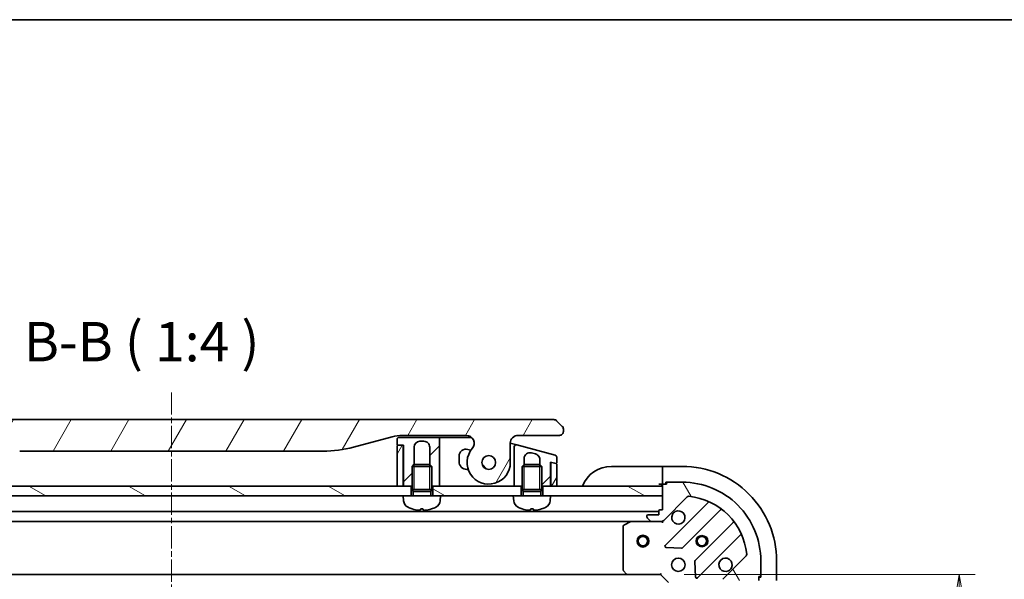
# Model space of a CAD drawing. Units: millimetres. Extents: x 0 to 5599, y 0 to 1124.
# Drawn here: x 1188 to 1438, y 982 to 1124 of the extents above; entities that cross this region are included whole.
import ezdxf

# ---------------------------------------------------------------- set-up
doc = ezdxf.new("R2010")
doc.units = ezdxf.units.MM
doc.linetypes.add('CHAIN', pattern=[0.35429999999999995, 0.2362, -0.0295, 0.0591, -0.0295])
for name, color, linetype, lineweight in [('Border (ISO)', 7, 'Continuous', 35), ('Centerline (ISO)', 131, 'Continuous', 18), ('Dimension (ISO)', 7, 'Continuous', 18), ('Dimension (ISO) @ 1', 7, 'Continuous', 18), ('Hatch (ISO)', 1, 'Continuous', 18), ('Symbol (ISO)', 7, 'Continuous', 18), ('Visible (ISO)', 7, 'Continuous', 35), ('Visible Narrow (ISO)', 7, 'Continuous', 25)]:
    doc.layers.add(name, color=color, linetype=linetype, lineweight=lineweight)
doc.styles.add('Note Text (TK)', font='MS PGothic.ttf')
doc.dimstyles.new('Default - Method 1b (TK)', dxfattribs={"dimscale": 2.5, "dimtxt": 2.5, "dimasz": 2.5, "dimexe": 1, "dimexo": 1.499999999999999, "dimgap": 1, "dimtad": 1, "dimtoh": 1, "dimrnd": 1e-08, "dimdsep": 46, "dimtxsty": 'Note Text (TK)', "dimblk": 'OPEN', "dimcen": 0.09, "dimdle": 5, "dimclrd": 100, "dimclre": 100, "dimclrt": 7, "dimadec": 1, "dimazin": 1, "dimtfac": 1, "dimtmove": 0, "dimatfit": 3, "dimldrblk": 'OPEN', "dimfxl": 1, "dimtolj": 1, "dimlwd": -1, "dimlwe": -1, "dimarcsym": 0})
pattern_1 = [(150.00024553567, (929.4999999999998, -32.00000000000003), (-6.349952866808234, -10.99854984028867), [])]
pattern_2 = [(59.999977780745, (929.4999999999998, -32.00000000000003), (-10.99852016553689, 6.350004265217327), [])]
pattern_3 = [(45, (929.4999999999998, -32.00000000000003), (-8.980256121069154, 8.980256121069154), [])]

# ---------------------------------------------------------------- blocks, each defined once
blk = doc.blocks.new('図面枠 tk図枠')
at = {"layer": 'Border (ISO)'}
blk.add_line((14.49999999999999, 289), (405.4999999999999, 289), dxfattribs=at)
blk = doc.blocks.new('_Open')
at = {"color": 0, "linetype": 'ByBlock', "lineweight": -2}
for p, q in [((-1, 0.1666666666666666), (0, 0)), ((-1, -0.1666666666666666), (0, 0)), ((0, 0), (-1, 0))]:
    blk.add_line(p, q, dxfattribs=at)
blk = doc.blocks.new('*D45')
at = {"layer": 'Defpoints', "color": 0}
for p in [(1350.894932872641, 982.8924280315165), (1350.894932872715, 869.8924280315116), (1426.894932872641, 869.8924280315116)]:
    blk.add_point(p, dxfattribs=at)
at = {"layer": 'Dimension (ISO)', "color": 100}
for p, q in [((1356.894932872641, 982.8924280315165), (1430.89493287264, 982.8924280315165)), ((1426.894932872641, 972.8924280315165), (1426.894932872641, 879.8924280315116)), ((1356.894932872715, 869.8924280315116), (1430.89493287264, 869.8924280315116))]:
    blk.add_line(p, q, dxfattribs=at)
at = {"layer": 'Dimension (ISO)', "color": 100, "xscale": 10, "yscale": 10, "zscale": 10}
for p, rotation in [((1426.894932872641, 982.8924280315165), 90), ((1426.894932872641, 869.8924280315116), 270)]:
    blk.add_blockref('_Open', p, dxfattribs=dict(at, rotation=rotation))
at = {"layer": 'Dimension (ISO)', "color": 7, "insert": (1417.894932872641, 916.619700758787), "char_height": 10, "attachment_point": 4, "rotation": 90, "style": 'Note Text (TK)'}
blk.add_mtext('\\A1;113', dxfattribs=at)

msp = doc.modelspace()

# ---------------------------------------------------------------- hatches: boundary and pattern name
at = {"layer": 'Hatch (ISO)'}
h = msp.add_hatch(dxfattribs=at)
h.set_pattern_fill('ANSI31', color=256, scale=101.6, angle=14.99997778074499, style=0)
h.set_pattern_definition(pattern_2)
edge = h.paths.add_edge_path()
edge.add_ellipse((1151.322960699249, 1016.292428031383), major_axis=(-1.306666666667659, 1.514140753767408), ratio=1, start_angle=319.2066050517902, end_angle=450)
edge.add_ellipse((1145.644932872621, 1011.39242803138), major_axis=(3.421e-12, -5.499999999999971), ratio=1, start_angle=270.0000000000001, end_angle=490.793394948203, ccw=False)
edge.add_line((1140.144932872621, 1011.392428031377), (1140.144932872618, 1016.292428031377))
edge.add_ellipse((1138.144932872618, 1016.292428031375), major_axis=(1.999999999999815, 1.4216e-12), ratio=1, start_angle=0, end_angle=90)
edge.add_line((1138.144932872616, 1018.292428031375), (1127.644932773567, 1018.292428031369))
edge.add_ellipse((1127.644932821707, 1019.29242798046), major_axis=(-0.9999999490915366, 4.81399273e-08), ratio=1, start_angle=0, end_angle=90, ccw=False)
edge.add_line((1126.644932872616, 1019.292428031348), (1126.644932872615, 1019.878214468995))
edge.add_ellipse((1127.644932873959, 1019.878214468439), major_axis=(-0.7071067817425769, -0.707106782531209), ratio=1, start_angle=270, end_angle=314.9999999361866, ccw=False)
edge.add_line((1126.937826091428, 1020.585321250181), (1128.352039646083, 1021.999534804808))
edge.add_ellipse((1129.059146402846, 1021.292428109003), major_axis=(-0.9999999223561674, -4.31012206e-08), ratio=1, start_angle=270.000000000001, end_angle=315.00000000017, ccw=False)
edge.add_line((1129.059146359745, 1022.29242803137), (1323.730719385483, 1022.292428031501))
edge.add_ellipse((1323.730719342383, 1021.292428109124), major_axis=(-0.7071066958204635, 0.7071067567770275), ratio=1, start_angle=270.00000000000034, end_angle=315.0000000001617, ccw=False)
edge.add_line((1324.43782609916, 1021.999534804945), (1325.852039653802, 1020.585321250305))
edge.add_ellipse((1325.144932871272, 1019.878214468562), major_axis=(0.7071067817435451, -0.7071067825299024), ratio=1, start_angle=45.0000000637873, end_angle=90, ccw=False)
edge.add_line((1326.144932872616, 1019.878214469119), (1326.144932872616, 1019.292428031472))
edge.add_ellipse((1325.144932923524, 1019.292427980583), major_axis=(0.9999999490917852, 4.81414022e-08), ratio=1, start_angle=269.999999999999, end_angle=360.0000001574095, ccw=False)
edge.add_line((1325.144932971666, 1018.292428031492), (1314.644932872617, 1018.292428031485))
edge.add_ellipse((1314.644932872618, 1016.292428031485), major_axis=(-1.3595e-12, 1.999999999999957), ratio=1, start_angle=0, end_angle=90.00000000000026)
edge.add_line((1312.644932872618, 1016.292428031484), (1312.644932872621, 1011.392428031484))
edge.add_ellipse((1307.144932872621, 1011.39242803148), major_axis=(-3.593333333330747, -4.163887072865257), ratio=1, start_angle=270.0000000000002, end_angle=490.793394948203, ccw=False)
edge.add_ellipse((1301.466905045987, 1016.292428031477), major_axis=(1.999999999999992, 1.3417e-12), ratio=1, start_angle=319.206605051792, end_angle=449.9999999999997)
edge.add_line((1301.466905045985, 1018.292428031477), (1285.175559463628, 1018.292428031467))
edge.add_ellipse((1285.175559463635, 1008.292428031467), major_axis=(9.659258262888708, 2.588190451031323), ratio=1, start_angle=74.999999999999, end_angle=90.00000000000006)
edge.add_line((1282.587369012603, 1017.951686294356), (1272.745827682934, 1015.314653242787))
edge.add_ellipse((1264.981256329841, 1044.292428031454), major_axis=(29.99999999999987, 1.86022e-11), ratio=1, start_angle=270, end_angle=285, ccw=False)
edge.add_line((1264.981256329859, 1014.292428031454), (1187.808609415379, 1014.292428031406))
edge.add_ellipse((1187.80860941536, 1044.292428031406), major_axis=(28.97777478867685, -7.764571353057662), ratio=1, start_angle=270, end_angle=285.00000000000017, ccw=False)
edge.add_line((1180.044038062302, 1015.314653242729), (1170.20249673263, 1017.951686294286))
edge.add_ellipse((1167.614306281611, 1008.292428031394), major_axis=(10.00000000000003, 6.1844e-12), ratio=1, start_angle=75.00000000000013, end_angle=90.00000000000006)
edge.add_line((1167.614306281605, 1018.292428031394), (1151.322960699248, 1018.292428031384))
edge = h.paths.add_edge_path(flags=0)
edge.add_ellipse((1145.644932872621, 1011.39242803138), major_axis=(-1.0707e-12, 1.750000000000007), ratio=1, start_angle=173.8359208128936, end_angle=450)
edge.add_ellipse((1145.644932872621, 1011.39242803138), major_axis=(-1.739882335320441, 0.1879081138210927), ratio=1, start_angle=6.164079187106072, end_angle=90.00000000000006)
edge = h.paths.add_edge_path(flags=0)
edge.add_ellipse((1307.144932872621, 1011.39242803148), major_axis=(0.181375620617966, 1.740575446295131), ratio=1, start_angle=179.784922631204, end_angle=450)
edge.add_ellipse((1307.144932872621, 1011.39242803148), major_axis=(-1.739882335320095, 0.1879081138246989), ratio=1, start_angle=0.2150773687964167, end_angle=90.00000000000006)
h = msp.add_hatch(dxfattribs=at)
h.set_pattern_fill('ANSI31', color=256, scale=101.6, style=0)
h.set_pattern_definition(pattern_3)
edge = h.paths.add_edge_path()
edge.add_line((1283.844932872616, 1017.292428031466), (1283.844932872617, 1015.992428031466))
edge.add_ellipse((1284.044932872617, 1015.992428031466), major_axis=(1.33e-13, -0.2000000000000224), ratio=1, start_angle=269.9999999999975, end_angle=359.9999999999949)
edge.add_line((1284.044932872617, 1015.792428031466), (1285.144932872618, 1015.792428031467))
edge.add_line((1285.144932872618, 1015.792428031467), (1285.444932872617, 1015.792428031467))
edge.add_line((1285.444932872617, 1015.792428031467), (1285.444932872623, 1005.392428031467))
edge.add_line((1285.444932872624, 1005.392428031467), (1287.394932872627, 1005.392428031468))
edge.add_line((1287.394932872627, 1005.392428031469), (1287.644932872627, 1005.392428031469))
edge.add_line((1287.644932872627, 1005.392428031469), (1287.644932872624, 1010.401568031469))
edge.add_line((1287.644932872624, 1010.401568031469), (1288.135692872623, 1010.892428031469))
edge.add_line((1288.135692872623, 1010.892428031469), (1288.14493287262, 1010.892428031469))
edge.add_line((1288.14493287262, 1010.892428031469), (1288.144932872618, 1015.292428031469))
edge.add_ellipse((1289.644932872618, 1015.29242803147), major_axis=(-9.041e-13, 1.500000000000003), ratio=1, start_angle=3.808509063674137e-12, end_angle=90.00000000000011, ccw=False)
edge.add_line((1289.644932872616, 1016.79242803147), (1290.644932872617, 1016.792428031471))
edge.add_ellipse((1290.644932872618, 1015.292428031471), major_axis=(1.500000000000003, 9.397e-13), ratio=1, start_angle=0, end_angle=89.99999999999937, ccw=False)
edge.add_line((1292.144932872617, 1015.292428031472), (1292.14493287262, 1010.892428031472))
edge.add_line((1292.14493287262, 1010.892428031472), (1292.154172872624, 1010.892428031472))
edge.add_line((1292.154172872624, 1010.892428031472), (1292.644932872624, 1010.401568031472))
edge.add_line((1292.644932872624, 1010.401568031472), (1292.644932872627, 1005.392428031472))
edge.add_line((1292.644932872627, 1005.392428031472), (1292.894932872627, 1005.392428031472))
edge.add_line((1292.894932872627, 1005.392428031472), (1294.644932872624, 1005.392428031473))
edge.add_line((1294.644932872624, 1005.392428031473), (1294.644932872618, 1014.292428031473))
edge.add_line((1294.644932872618, 1014.292428031473), (1294.644932872617, 1017.292428031473))
edge.add_ellipse((1294.144932872616, 1017.292428031473), major_axis=(-3.103e-13, 0.4999999999999716), ratio=1, start_angle=270.0000000000011, end_angle=359.999999999999)
edge.add_line((1294.144932872616, 1017.792428031473), (1284.344932872616, 1017.792428031466))
edge.add_ellipse((1284.344932872616, 1017.292428031467), major_axis=(-0.5000000000000071, -3.28e-13), ratio=1, start_angle=270.0000000000001, end_angle=359.999999999997)
h = msp.add_hatch(dxfattribs=at)
h.set_pattern_fill('ANSI31', color=256, scale=101.6, angle=14.99997778074499, style=0)
h.set_pattern_definition(pattern_2)
edge = h.paths.add_edge_path()
edge.add_line((1283.844932872624, 1005.392428031466), (1285.344932872624, 1005.392428031467))
edge.add_line((1285.344932872624, 1005.392428031467), (1285.344932872618, 1015.592428031466))
edge.add_ellipse((1285.144932872618, 1015.592428031466), major_axis=(-1.241e-13, 0.1999999999999957), ratio=1, start_angle=270.0000000000001, end_angle=360)
edge.add_line((1285.144932872618, 1015.792428031466), (1284.044932872618, 1015.792428031466))
edge.add_ellipse((1284.044932872618, 1015.592428031466), major_axis=(-0.2000000000000046, -1.241e-13), ratio=1, start_angle=270.0000000000051, end_angle=360)
edge.add_line((1283.844932872618, 1015.592428031466), (1283.844932872624, 1005.392428031465))
h = msp.add_hatch(dxfattribs=at)
h.set_pattern_fill('ANSI31', color=256, scale=101.6, style=0)
h.set_pattern_definition(pattern_3)
edge = h.paths.add_edge_path()
edge.add_line((1324.07434239517, 1013.256206421588), (1314.274342160446, 1015.8821085703))
edge.add_ellipse((1314.144932782754, 1015.399145711306), major_axis=(-0.4829628590555317, 0.1294093777082873), ratio=1, start_angle=270.0000000000005, end_angle=375.0000000280491)
edge.add_line((1313.644932872488, 1015.399145585153), (1313.644932872619, 1012.561309448985))
edge.add_line((1313.644932872619, 1012.561309448985), (1313.644932872624, 1005.392428031485))
edge.add_line((1313.644932872624, 1005.392428031485), (1315.394932872627, 1005.392428031486))
edge.add_line((1315.394932872627, 1005.392428031486), (1315.644932872627, 1005.392428031486))
edge.add_line((1315.644932872627, 1005.392428031486), (1315.644932872624, 1010.401568031487))
edge.add_line((1315.644932872624, 1010.401568031487), (1316.135692872623, 1010.892428031487))
edge.add_line((1316.135692872623, 1010.892428031487), (1316.14493287262, 1010.892428031487))
edge.add_line((1316.14493287262, 1010.892428031487), (1316.144932872619, 1012.390771059934))
edge.add_ellipse((1317.64493287262, 1012.390771059935), major_axis=(-1.448888739434251, 0.3882285676525823), ratio=1, start_angle=270.00000000000034, end_angle=374.999999999969, ccw=False)
edge.add_line((1318.033161440272, 1013.839659799369), (1319.033162015558, 1013.571710452791))
edge.add_spline(control_points=[(1319.033162015558, 1013.571710452791), (1319.165419895153, 1013.536272060918), (1319.292496431232, 1013.482816243417), (1319.526142279309, 1013.344088113493), (1319.631788796151, 1013.260426278613), (1319.859582653529, 1013.024116736524), (1319.965874098235, 1012.859590767075), (1320.108758531091, 1012.501983503327), (1320.144943721839, 1012.313040757814), (1320.144932417078, 1012.122822208841)], knot_values=[-0.1961848226538514, -0.1961848226538514, -0.1961848226538514, -0.1961848226538514, -0.1551049107605203, -0.1551049107605203, -0.1150294901556665, -0.1150294901556665, -0.057065601927304, -0.057065601927304, -3.66424604e-08, -3.66424604e-08, -3.66424604e-08, -3.66424604e-08], degree=3, periodic=0)
edge.add_line((1320.144932417078, 1012.122822208841), (1320.14493287262, 1010.89242803149))
edge.add_line((1320.14493287262, 1010.892428031489), (1320.154172872623, 1010.892428031489))
edge.add_line((1320.154172872623, 1010.892428031489), (1320.644932872624, 1010.40156803149))
edge.add_line((1320.644932872624, 1010.40156803149), (1320.644932872627, 1005.392428031489))
edge.add_line((1320.644932872627, 1005.392428031489), (1320.894932872627, 1005.392428031489))
edge.add_line((1320.894932872627, 1005.392428031489), (1322.844932872624, 1005.39242803149))
edge.add_line((1322.844932872624, 1005.39242803149), (1322.84493287262, 1011.515073349501))
edge.add_line((1322.84493287262, 1011.515073349502), (1323.196696403633, 1011.42081859544))
edge.add_line((1323.196696403633, 1011.42081859544), (1324.1931690636, 1011.153814550923))
edge.add_ellipse((1324.24493287262, 1011.346999716181), major_axis=(-0.0517638090203799, -0.1931851652578465), ratio=0.9999999999999996, start_angle=6.3984e-12, end_angle=104.9999999999784)
edge.add_line((1324.44493287262, 1011.346999716181), (1324.444932872619, 1012.773243508444))
edge.add_ellipse((1323.944932872619, 1012.773243508443), major_axis=(-1.77e-13, 0.4999999999998828), ratio=1, start_angle=270.0000000000001, end_angle=345.0000000000199)
h = msp.add_hatch(dxfattribs=at)
h.set_pattern_fill('ANSI31', color=256, scale=101.6, angle=90.00021045915, style=0)
h.set_pattern_definition([(135.0002104591499, (929.4999999999998, -32.00000000000003), (-8.980223134685914, -8.980289107331227), [])])
edge = h.paths.add_edge_path()
edge.add_ellipse((1307.144932872621, 1011.392428031481), major_axis=(0.0375989169760519, 1.749596045217944), ratio=1, start_angle=0, end_angle=360)
h = msp.add_hatch(dxfattribs=at)
h.set_pattern_fill('ANSI31', color=256, scale=101.6, angle=14.99997778074499, style=0)
h.set_pattern_definition(pattern_2)
edge = h.paths.add_edge_path()
edge.add_line((1324.296696681641, 1011.126074409274), (1324.193169063599, 1011.153814550923))
edge.add_line((1324.193169063599, 1011.153814550922), (1323.196696403633, 1011.42081859544))
edge.add_ellipse((1323.144932784748, 1011.227633470206), major_axis=(-0.1217523201340242, 0.1586704281156462), ratio=0.9999999999999998, start_angle=307.4999999978745, end_angle=412.4999760959161)
edge.add_line((1322.944932954208, 1011.227633380341), (1322.944932872624, 1005.39242803149))
edge.add_line((1322.944932872624, 1005.39242803149), (1324.444932872624, 1005.392428031491))
edge.add_line((1324.444932872624, 1005.392428031491), (1324.444932872621, 1010.932889244016))
edge.add_ellipse((1324.244932872621, 1010.932889244016), major_axis=(-1.241e-13, 0.1999999999999602), ratio=1, start_angle=270.0000000000001, end_angle=345.0000000000001)
h = msp.add_hatch(dxfattribs=at)
h.set_pattern_fill('ANSI31', color=256, scale=101.6, angle=105.00024553567, style=0)
h.set_pattern_definition(pattern_1)
h.paths.add_polyline_path([(1167.394932872629, 1002.892428031395), (1165.394932872629, 1002.892428031391), (1165.394932872627, 1005.392428031393), (1167.344932872627, 1005.392428031394), (1167.444932872627, 1005.392428031395), (1168.944932872627, 1005.392428031395), (1283.844932872624, 1005.392428031467), (1285.344932872624, 1005.392428031468), (1285.444932872624, 1005.392428031468), (1287.394932872627, 1005.392428031469), (1287.394932872629, 1002.892428031467), (1285.394932872628, 1002.892428031468)])
h = msp.add_hatch(dxfattribs=at)
h.set_pattern_fill('ANSI31', color=256, scale=101.6, angle=105.00024553567, style=0)
h.set_pattern_definition(pattern_1)
h.paths.add_polyline_path([(1315.394932872629, 1002.892428031484), (1313.394932872628, 1002.892428031485), (1294.894932872628, 1002.892428031474), (1292.894932872629, 1002.892428031473), (1292.894932872627, 1005.392428031473), (1294.644932872624, 1005.392428031474), (1313.644932872624, 1005.392428031486), (1315.394932872627, 1005.392428031487)])
h = msp.add_hatch(dxfattribs=at)
h.set_pattern_fill('ANSI31', color=256, scale=101.6, angle=105.00024553567, style=0)
h.set_pattern_definition(pattern_1)
h.paths.add_polyline_path([(1322.894932872628, 1002.892428031491), (1320.894932872629, 1002.892428031487), (1320.894932872627, 1005.39242803149), (1322.844932872624, 1005.392428031491), (1322.944932872624, 1005.392428031491), (1324.444932872624, 1005.392428031492), (1351.394932872627, 1005.392428031509), (1351.394932872629, 1002.892428031509)])
h = msp.add_hatch(dxfattribs=at)
h.set_pattern_fill('ANSI31', color=256, scale=101.6, angle=75.00017538262, style=0)
h.set_pattern_definition([(120.00017538262, (929.4999999999998, -32.00000000000003), (-10.99850319063436, -6.350033666493875), [])])
edge = h.paths.add_edge_path()
edge.add_ellipse((1367.394932872642, 980.978214469146), major_axis=(-0.7071067811861058, -0.7071067811869896), ratio=1, start_angle=270.0000000000002, end_angle=314.9999999999999)
edge.add_line((1366.394932872642, 980.9782144691453), (1366.394932872643, 978.599534812705))
edge.add_ellipse((1366.894932872643, 978.5995348127054), major_axis=(3.114e-13, -0.5000000000000006), ratio=1, start_angle=270.0000000000009, end_angle=314.9999999999996)
edge.add_line((1366.54137948205, 978.2459814221118), (1367.248486263237, 977.5388746409257))
edge.add_ellipse((1367.60203965383, 977.8924280315193), major_axis=(0.3535533905934955, -0.3535533905930551), ratio=1, start_angle=269.9999999999989, end_angle=314.9999999999989)
edge.add_line((1367.60203965383, 977.3924280315194), (1367.794932872644, 977.3924280315194))
edge.add_ellipse((1367.794932872644, 977.6924280315192), major_axis=(0.299999999999998, 1.846e-13), ratio=1, start_angle=270.0000000000021, end_angle=360.0000000000021)
edge.add_line((1368.094932872644, 977.6924280315196), (1368.094932872642, 980.3924280315194))
edge.add_line((1368.094932872642, 980.3924280315194), (1369.094932872642, 980.39242803152))
edge.add_ellipse((1369.094932872642, 980.69242803152), major_axis=(0.3000000000000003, 1.846e-13), ratio=1, start_angle=270.0000000000021, end_angle=360.0000000000021)
edge.add_line((1369.394932872642, 980.6924280315204), (1369.394932872642, 981.3924280315204))
edge.add_line((1369.394932872642, 981.3924280315204), (1370.894932872641, 981.3924280315211))
edge.add_line((1370.894932872641, 981.3924280315214), (1375.594932872642, 981.3924280315243))
edge.add_ellipse((1375.594932872642, 981.6924280315241), major_axis=(0.3000000000000014, 1.868e-13), ratio=1, start_angle=270.0000000000017, end_angle=360.0000000000016)
edge.add_line((1375.894932872641, 981.6924280315244), (1375.894932872641, 982.3924280315246))
edge.add_line((1375.894932872641, 982.3924280315242), (1376.094932872641, 982.3924280315244))
edge.add_ellipse((1376.094932872641, 982.6924280315244), major_axis=(0.3000000000000014, 1.89e-13), ratio=1, start_angle=269.9999999999978, end_angle=359.9999999999996)
edge.add_line((1376.394932872641, 982.6924280315249), (1376.394932872638, 986.3924280315247))
edge.add_ellipse((1356.394932872638, 986.3924280315123), major_axis=(-1.24682e-11, 20), ratio=1, start_angle=270, end_angle=360)
edge.add_line((1356.394932872626, 1006.392428031512), (1352.694932872626, 1006.39242803151))
edge.add_ellipse((1352.694932872626, 1006.09242803151), major_axis=(-0.299999999999998, -1.868e-13), ratio=1, start_angle=270.0000000000017, end_angle=360.0000000000016)
edge.add_line((1352.394932872626, 1006.09242803151), (1352.394932872626, 1005.89242803151))
edge.add_line((1352.394932872626, 1005.89242803151), (1351.694932872626, 1005.892428031509))
edge.add_ellipse((1351.694932872626, 1005.592428031509), major_axis=(-0.3000000000000025, -1.879e-13), ratio=1, start_angle=270.0000000000014, end_angle=359.9999999999997)
edge.add_line((1351.394932872627, 1005.592428031509), (1351.394932872627, 1005.392428031509))
edge.add_line((1351.394932872627, 1005.392428031509), (1351.394932872628, 1002.892428031509))
edge.add_line((1351.394932872628, 1002.892428031509), (1351.39493287263, 999.3924280315091))
edge.add_line((1351.39493287263, 999.3924280315091), (1350.69493287263, 999.3924280315086))
edge.add_ellipse((1350.69493287263, 999.0924280315086), major_axis=(-0.299999999999998, -1.868e-13), ratio=1, start_angle=270.0000000000017, end_angle=360.0000000000016)
edge.add_line((1350.394932872631, 999.0924280315083), (1350.394932872631, 998.0924280315083))
edge.add_line((1350.394932872631, 998.0924280315083), (1347.694932872631, 998.0924280315068))
edge.add_ellipse((1347.694932872631, 997.7924280315068), major_axis=(-0.299999999999998, -1.846e-13), ratio=1, start_angle=269.9999999999987, end_angle=360.0000000000021)
edge.add_line((1347.394932872631, 997.7924280315066), (1347.394932872632, 997.5995348126932))
edge.add_ellipse((1347.894932872631, 997.5995348126934), major_axis=(3.114e-13, -0.4999999999999983), ratio=1, start_angle=269.9999999999999, end_angle=314.9999999999996)
edge.add_line((1347.541379482038, 997.2459814220998), (1348.248486263225, 996.538874640914))
edge.add_ellipse((1348.602039653818, 996.8924280315073), major_axis=(0.3535533905934944, -0.3535533905930531), ratio=1, start_angle=269.9999999999995, end_angle=315.0000000000009)
edge.add_line((1348.602039653819, 996.3924280315072), (1350.980719310259, 996.3924280315088))
edge.add_ellipse((1350.980719310258, 997.3924280315088), major_axis=(0.9999999999999943, 6.205e-13), ratio=1, start_angle=269.999999999999, end_angle=315.0000000000004)
edge.add_line((1351.687826091445, 996.6853212503225), (1357.665810870805, 1002.663306029689))
edge.add_ellipse((1358.019364261398, 1002.309752639096), major_axis=(0.3535533905930507, 0.3535533905934937), ratio=1, start_angle=39.17289348888153, end_angle=89.99999999999937, ccw=False)
edge.add_ellipse((1356.394932872638, 986.3924280315123), major_axis=(16.4147410015714, -1.675194869658748), ratio=1, start_angle=11.65421302223848, end_angle=89.99999999999989, ccw=False)
edge.add_ellipse((1372.312257480221, 988.016859420292), major_axis=(0.0507634808993697, -0.4974163939869487), ratio=1, start_angle=39.172893488879595, end_angle=90.0000000000012, ccw=False)
edge.add_line((1372.665810870814, 987.663306029699), (1366.687826091455, 981.6853212503321))

# ---------------------------------------------------------------- linework, layer by layer
at = {"layer": 'Centerline (ISO)', "linetype": 'CHAIN', "ltscale": 23.99096870422363}
msp.add_line((1226.394932872612, 1029.230467798951), (1226.394932872735, 837.3924280314291), dxfattribs=at)
at = {"layer": 'Visible (ISO)'}
for p, q in [((1323.730719385483, 1022.292428031491), (1129.059146359745, 1022.29242803137)), ((1325.852039653802, 1020.585321250305), (1324.43782609916, 1021.999534804945)), ((1326.144932872616, 1019.292428031472), (1326.144932872616, 1019.878214469119)), ((1272.745827682934, 1015.314653242787), (1282.587369012603, 1017.951686294356)), ((1283.844932872616, 1017.292428031467), (1283.844932872617, 1015.992428031466)), ((1294.144932872616, 1017.792428031473), (1284.344932872616, 1017.792428031467)), ((1285.175559463628, 1018.292428031467), (1301.466905045985, 1018.292428031477)), ((1294.144932902256, 1017.792428031477), (1295.144932872616, 1017.792428031478)), ((1294.644932872618, 1014.292428031473), (1294.644932872616, 1017.292428031473)), ((1295.144932872616, 1017.792428031478), (1302.789780701518, 1017.792428031483)), ((1314.644932872617, 1018.292428031485), (1325.144932971666, 1018.292428031492)), ((1283.844932872618, 1015.592428031466), (1283.844932872624, 1005.392428031466)), ((1284.044932872617, 1015.792428031466), (1285.444932872617, 1015.792428031467)), ((1285.144932872618, 1015.792428031466), (1284.044932872618, 1015.792428031466)), ((1285.344932872624, 1005.392428031467), (1285.344932872618, 1015.592428031466)), ((1285.444932872617, 1015.792428031467), (1285.444932872624, 1005.392428031467)), ((1288.14493287262, 1010.892428031469), (1288.144932872618, 1015.292428031469)), ((1289.644932872616, 1016.79242803147), (1290.644932872617, 1016.792428031471)), ((1292.144932872617, 1015.292428031472), (1292.14493287262, 1010.892428031472)), ((1302.619680768406, 1014.518462803092), (1301.860807153802, 1014.721802375282)), ((1312.644932872621, 1011.392428031484), (1312.644932872618, 1016.292428031484)), ((1312.645104923819, 1016.318661125149), (1313.274341160574, 1016.150057937326)), ((1313.274341183904, 1016.1500580244), (1314.274342160452, 1015.882108570303)), ((1313.644932872617, 1015.399145585153), (1313.644932872619, 1012.561309448985)), ((1324.07434239517, 1013.256206421588), (1314.274342160446, 1015.8821085703)), ((1187.808609415379, 1014.292428031406), (1264.981256329859, 1014.292428031454)), ((1294.644932872624, 1005.392428031473), (1294.644932872618, 1014.292428031473)), ((1299.594932872619, 1012.98313588796), (1299.59493287262, 1011.642428031481)), ((1313.644932872619, 1012.561309448985), (1313.644932872624, 1005.392428031485)), ((1316.14493287262, 1010.892428031487), (1316.144932872619, 1012.390771059934)), ((1318.033161440272, 1013.839659799369), (1319.033162015558, 1013.571710452791)), ((1324.44493287262, 1011.346999716181), (1324.444932872619, 1012.773243508443)), ((1288.135692872623, 1010.892428031469), (1287.644932872624, 1010.401568031469)), ((1292.644932872624, 1010.401568031472), (1287.644932872624, 1010.401568031469)), ((1287.644932872627, 1004.492428031469), (1287.644932872624, 1010.401568031469)), ((1288.135692872623, 1010.892428031469), (1292.154172872624, 1010.892428031472)), ((1292.154172872624, 1010.892428031472), (1292.644932872624, 1010.401568031472)), ((1292.644932872627, 1004.492428031472), (1292.644932872624, 1010.401568031472)), ((1316.135692872623, 1010.892428031487), (1315.644932872624, 1010.401568031487)), ((1320.644932872623, 1010.40156803149), (1315.644932872624, 1010.401568031487)), ((1315.644932872628, 1004.492428031487), (1315.644932872624, 1010.401568031487)), ((1316.135692872623, 1010.892428031487), (1320.154172872623, 1010.892428031489)), ((1320.14493287262, 1012.122822208841), (1320.14493287262, 1010.89242803149)), ((1320.154172872623, 1010.892428031489), (1320.644932872623, 1010.40156803149)), ((1320.644932872627, 1004.49242803149), (1320.644932872623, 1010.40156803149)), ((1322.844932872624, 1005.392428031491), (1322.84493287262, 1011.515073349502)), ((1322.84493287262, 1011.515073349502), (1324.193169063599, 1011.153814550923)), ((1322.94493287262, 1011.227633380344), (1322.94493287262, 1011.488278430261)), ((1322.94493287262, 1011.227633380341), (1322.944932872624, 1005.39242803149)), ((1324.296696681641, 1011.126074409274), (1323.196696382517, 1011.420818516632)), ((1324.444932872624, 1005.392428031491), (1324.444932872621, 1010.932889244017)), ((1338.394932872623, 1010.392428031511), (1350.394932872624, 1010.392428031519)), ((1351.394932872624, 1010.392428031519), (1350.394932872624, 1010.392428031519)), ((1356.394932872624, 1010.392428031515), (1351.394932872624, 1010.392428031512)), ((1351.394932872624, 1010.245981422105), (1351.394932872624, 1010.392428031512)), ((1351.394932872624, 1010.245981422105), (1351.394932872625, 1008.538874640918)), ((1301.594932872621, 1009.642428031482), (1301.930769468968, 1009.642428031482)), ((1322.844932872624, 1005.392428031493), (1322.942157407517, 1008.309164078367)), ((1351.394932872625, 1008.185321250324), (1351.394932872625, 1008.538874640918)), ((1351.394932872625, 1008.185321250324), (1351.394932872627, 1005.892428031511)), ((1287.394932872627, 1005.392428031469), (1165.394932872627, 1005.392428031393)), ((1283.844932872624, 1005.392428031466), (1285.344932872624, 1005.392428031467)), ((1285.444932872624, 1005.392428031469), (1285.344932872624, 1006.106713745752)), ((1285.444932872624, 1005.392428031467), (1287.644932872627, 1005.392428031469)), ((1287.394932872628, 1002.892428031469), (1287.394932872627, 1005.392428031469)), ((1292.644932872627, 1005.392428031472), (1294.644932872624, 1005.392428031473)), ((1315.394932872627, 1005.392428031487), (1292.894932872627, 1005.392428031472)), ((1292.894932872627, 1005.392428031472), (1292.894932872628, 1002.892428031473)), ((1313.644932872624, 1005.392428031485), (1315.644932872627, 1005.392428031486)), ((1315.394932872628, 1002.892428031487), (1315.394932872627, 1005.392428031487)), ((1320.644932872627, 1005.392428031489), (1322.844932872624, 1005.392428031491)), ((1351.394932872627, 1005.392428031509), (1320.894932872627, 1005.39242803149)), ((1320.894932872627, 1005.39242803149), (1320.894932872628, 1002.89242803149)), ((1322.944932872624, 1005.39242803149), (1324.444932872624, 1005.392428031491)), ((1350.394932872627, 1005.892428031519), (1351.394932872627, 1005.892428031519)), ((1351.394932872627, 1005.892428031511), (1351.694932872626, 1005.892428031511)), ((1351.394932872627, 1005.592428031509), (1351.39493287263, 999.3924280315091)), ((1351.394932872628, 1002.892428031509), (1351.394932872627, 1005.392428031509)), ((1352.394932872626, 1005.89242803151), (1351.694932872626, 1005.892428031509)), ((1352.194932872627, 1005.892428031511), (1352.194932872626, 1006.392428031511)), ((1352.194932872626, 1006.392428031511), (1352.694932872626, 1006.392428031512)), ((1352.394932872626, 1006.092428031509), (1352.394932872626, 1005.89242803151)), ((1356.394932872626, 1006.392428031512), (1352.694932872626, 1006.39242803151)), ((1167.394932872629, 1002.892428031395), (1285.394932872628, 1002.892428031468)), ((1294.894932872628, 1002.892428031474), (1285.394932872628, 1002.892428031468)), ((1285.50504775882, 1001.633809122993), (1285.394932872628, 1002.892428031468)), ((1292.644932872627, 1004.492428031472), (1287.644932872627, 1004.492428031469)), ((1287.890182872628, 1004.001668031469), (1287.644932872627, 1004.492428031469)), ((1292.644932872627, 1004.492428031472), (1287.644932872627, 1004.492428031469)), ((1292.399682872628, 1004.001668031472), (1287.890182872628, 1004.001668031469)), ((1287.890182872628, 1002.892428031469), (1287.890182872628, 1004.001668031469)), ((1292.399682872628, 1004.001668031472), (1292.644932872627, 1004.492428031472)), ((1292.399682872628, 1002.892428031472), (1292.399682872628, 1004.001668031472)), ((1294.784817986438, 1001.633809122999), (1294.894932872628, 1002.892428031474)), ((1294.894932872628, 1002.892428031474), (1313.394932872628, 1002.892428031485)), ((1322.894932872628, 1002.892428031491), (1313.394932872628, 1002.892428031485)), ((1313.50504775882, 1001.63380912301), (1313.394932872628, 1002.892428031485)), ((1320.644932872627, 1004.49242803149), (1315.644932872628, 1004.492428031487)), ((1315.890182872627, 1004.001668031487), (1315.644932872628, 1004.492428031487)), ((1320.644932872627, 1004.49242803149), (1315.644932872628, 1004.492428031487)), ((1320.399682872628, 1004.00166803149), (1315.890182872627, 1004.001668031487)), ((1315.890182872628, 1002.892428031487), (1315.890182872627, 1004.001668031487)), ((1320.399682872628, 1004.00166803149), (1320.644932872627, 1004.49242803149)), ((1320.399682872628, 1002.89242803149), (1320.399682872628, 1004.00166803149)), ((1322.784817986438, 1001.633809123016), (1322.894932872628, 1002.892428031491)), ((1322.894932872628, 1002.892428031491), (1351.394932872628, 1002.892428031509)), ((1351.687826091445, 996.6853212503225), (1357.665810870805, 1002.663306029689)), ((1362.907449884078, 1001.10494504297), (1352.08410937366, 990.2816045325394)), ((1350.39493287263, 998.8924280315185), (1102.394932872632, 998.8924280313639)), ((1289.860882389705, 999.5782395482452), (1290.428983355556, 999.5782395482455)), ((1317.860882389705, 999.5782395482624), (1318.428983355556, 999.5782395482629)), ((1347.394932872632, 997.7924280315066), (1347.394932872632, 997.5995348126932)), ((1347.541379482038, 997.2459814220998), (1348.248486263225, 996.538874640914)), ((1350.394932872631, 998.0924280315083), (1347.694932872631, 998.0924280315068)), ((1350.394932872631, 999.0924280315083), (1350.394932872631, 998.0924280315083)), ((1351.39493287263, 999.3924280315091), (1350.69493287263, 999.3924280315086)), ((1356.438020669998, 989.6857683605745), (1366.13745576137, 999.3852034519576)), ((1109.324112479384, 996.3924280313685), (1343.465753265882, 996.392428031514)), ((1341.394932872633, 995.207017834885), (1341.39493287264, 984.0106461078891)), ((1343.331589187232, 996.3607561888114), (1341.560768793983, 995.4753459921853)), ((1348.602039653819, 996.3924280315146), (1343.465753265882, 996.3924280315113)), ((1348.602039653819, 996.3924280315072), (1350.980719310259, 996.3924280315088)), ((1351.394932872632, 996.3924280315163), (1350.980838156478, 996.3924280315161)), ((1351.394932872632, 996.4822483103912), (1351.394932872632, 996.3924280315154)), ((1351.39493287263, 996.0421622850025), (1351.394932872632, 996.3924280315156)), ((1369.387708293066, 996.1349509202657), (1359.688273201695, 986.4355158288821)), ((1360.284109373665, 982.0816045325447), (1371.107449884083, 992.9049450429756)), ((1352.283155591807, 989.7697580317093), (1356.212802819433, 989.5981859284557)), ((1372.665810870814, 987.663306029699), (1366.687826091455, 981.6853212503321)), ((1359.600690769576, 986.2102979783166), (1359.772262872835, 982.2806507506907)), ((1376.394932872641, 982.6924280315249), (1376.394932872638, 986.3924280315244)), ((1380.394932872642, 981.3924280315305), (1380.394932872639, 986.3924280315305)), ((1110.331535407381, 982.8924280313691), (1342.458330337902, 982.8924280315136)), ((1341.475579823645, 983.8059897131769), (1342.238977288907, 982.9877716367985)), ((1342.458330337902, 982.8924280315108), (1350.89493287264, 982.8924280315161)), ((1350.89493287264, 982.8924280315161), (1351.019196941352, 983.192428031516)), ((1350.89493287264, 982.8924280315161), (1352.894932872642, 980.8924280315174)), ((1375.894932872641, 981.6924280315243), (1375.894932872641, 982.3924280315242)), ((1375.894932872641, 982.3924280315242), (1376.094932872641, 982.3924280315246)), ((1376.394932872641, 982.1924280315264), (1375.894932872641, 982.1924280315263)), ((1376.394932872641, 982.6924280315266), (1376.394932872641, 982.1924280315264)), ((1375.894932872641, 981.6924280315264), (1375.894932872641, 981.3924280315262))]:
    msp.add_line(p, q, dxfattribs=at)
for centre, radius in [((1307.144932872621, 1011.39242803148), 1.750000000000009), ((1307.144932872621, 1011.392428031481), 1.750000000000009), ((1346.39493287263, 991.3924280315127), 1.500000000000001), ((1346.394932872629, 991.3924280315125), 1.193275000000001), ((1361.394932872636, 991.3924280315223), 1.229499999999996), ((1361.394932872658, 991.392428031524), 1.193274999999998), ((1355.394932872639, 985.3924280315186), 1.699999999999995)]:
    msp.add_circle(centre, radius, dxfattribs=at)
for centre, radius, start, end in [((1323.730719342382, 1021.292428109124), 0.9999999223768872, 44.99999753038943, 89.99999753055587), ((1325.144932871272, 1019.878214468562), 1.000000001343699, 0, 44.99999996814311), ((1285.175559463635, 1008.292428031468), 9.99999999999942, 90.00000000003257, 105.0000000000351), ((1284.344932872616, 1017.292428031467), 0.499999999999986, 90.00000000003257, 180), ((1294.144932872616, 1017.292428031473), 0.499999999999961, 0, 90.00000000003257), ((1301.466905045987, 1016.292428031477), 1.999999999999989, 319.206605051831, 90.00000000003907), ((1314.644932872618, 1016.292428031485), 1.99999999999996, 90.00000000003257, 180), ((1325.144932923524, 1019.292427980583), 0.9999999490917781, 270.0000027582975, 2.8316469169e-06), ((1264.981256329841, 1044.292428031454), 30.00000000000019, 270.0000000000326, 285.000000000035), ((1284.044932872617, 1015.992428031466), 0.200000000000013, 180, 270.0000000000391), ((1284.044932872618, 1015.592428031466), 0.200000000000005, 90.00000000003907, 180), ((1285.144932872618, 1015.592428031466), 0.199999999999996, 0, 90.00000000003907), ((1289.644932872618, 1015.29242803147), 1.499999999999991, 90.00000000003257, 180), ((1290.644932872618, 1015.292428031471), 1.499999999999991, 0, 90.00000000003257), ((1301.394932872619, 1012.983135887961), 1.8, 75.00000000003907, 180), ((1307.144932872621, 1011.39242803148), 5.500000000000017, 139.2066050518331, 0), ((1314.144932782754, 1015.399145711306), 0.4999999102659231, 75.0000144280341, 180.0000144386222), ((1317.64493287262, 1012.390771059935), 1.500000000000309, 75.00000000005282, 180), ((1323.944932872619, 1012.773243508443), 0.4999999999999051, 0, 75.0000000000326), ((1301.59493287262, 1011.642428031482), 2, 180, 270.0000000000326), ((1323.144932784748, 1011.227633470206), 0.1999998305409789, 75.00004964629666, 180.0000257409567), ((1324.24493287262, 1011.346999716181), 0.200000000000016, 255.0000000000458, 0), ((1324.244932872621, 1010.932889244016), 0.199999999999968, 0, 75.00000000003257), ((1338.394932872629, 1002.392428031511), 8.000000000000009, 90.00000000003257, 157.975687162992), ((1356.394932872639, 986.3924280315156), 24, 0, 90.00000000003257), ((1317.944932872622, 1008.475738229527), 5, 358.0908475670402, 0), ((1350.894932872626, 1005.892428031519), 0.5, 270.0000000000326, 0), ((1351.694932872626, 1005.592428031509), 0.2999999999999991, 90.00000000003907, 180), ((1352.694932872626, 1006.09242803151), 0.2999999999999992, 90.00000000003907, 180), ((1356.394932872638, 986.3924280315123), 19.99999999999994, 0, 90.00000000003257), ((1358.019364261398, 1002.309752639096), 0.4999999999999987, 84.17289348890971, 135.0000000000359), ((1356.394932872638, 986.3924280315123), 16.49999999999995, 5.827106511155316, 84.17289348891624), ((1287.497437155004, 1001.808120608489), 2, 185.0000000000333, 243.8163822879864), ((1290.144932872626, 1007.192428031471), 8.000000000000004, 243.8163822879864, 251.9914791467441), ((1290.144932872626, 1007.192428031471), 8.000000000000004, 288.0085208533308, 296.1836177120859), ((1292.792428590255, 1001.808120608493), 2, 296.1836177120859, 355.0000000000362), ((1315.497437155003, 1001.808120608507), 2, 185.0000000000333, 243.8163822879864), ((1318.144932872626, 1007.192428031488), 8.000000000000004, 243.8163822879864, 251.9914791467441), ((1318.144932872626, 1007.192428031488), 8.000000000000004, 288.0085208533308, 296.1836177120859), ((1320.792428590255, 1001.80812060851), 2, 296.1836177120859, 355.0000000000362), ((1362.695317849722, 1001.317077077326), 0.3000000000000001, 315.0000000000377, 67.11314160353672), ((1287.710186579491, 999.7028395482455), 0.1246, 251.9914791467371, 268.4769529781015), ((1292.57967916577, 999.7028395482484), 0.1246, 271.5230470219311, 288.0085208533308), ((1315.710186579491, 999.7028395482628), 0.1246000000000001, 251.9914791467371, 268.4769529781015), ((1320.57967916577, 999.7028395482656), 0.1246, 271.5230470219637, 288.0085208533308), ((1347.694932872631, 997.7924280315068), 0.2999999999999991, 90.00000000003907, 180), ((1347.894932872631, 997.5995348126934), 0.4999999999999986, 180, 225.0000000000354), ((1350.69493287263, 999.0924280315086), 0.2999999999999991, 90.00000000003907, 180), ((1355.394932872632, 997.3924280315186), 1.699999999999996, 152.499828819334, 117.5001711807375), ((1366.349587795726, 999.173071417602), 0.2999999999999975, 52.08550031249384, 135.0000000000473), ((1341.694932872633, 995.2070178348854), 0.2999999999999996, 116.565051177116, 180), ((1343.465753265882, 996.0924280315113), 0.2999999999999996, 90.00000000003907, 116.565051177116), ((1348.602039653818, 996.8924280315073), 0.4999999999999987, 225.0000000000354, 270.0000000000326), ((1350.980719310259, 997.3924280315088), 0.9999999999999969, 270.0000000000391, 315.0000000000359), ((1369.17557625871, 996.3470829546216), 0.3000000000000013, 315.0000000000377, 37.91449968759486), ((1371.319581918439, 992.6928130086199), 0.2999999999999998, 22.88685839654034, 135.0000000000191), ((1352.296241408016, 990.0694724981837), 0.2999999999999991, 135.0000000000379, 267.5000000000406), ((1356.225888635642, 989.89790039493), 0.3000000000000005, 267.5000000000406, 315.0000000000377), ((1372.312257480221, 988.016859420292), 0.4999999999999989, 315.0000000000359, 5.827106511161812), ((1359.900405236051, 986.2233837945263), 0.2999999999999993, 135.0000000000379, 182.5000000000287), ((1367.394932872639, 985.392428031526), 1.699999999999996, 332.4998288193307, 297.5001711807371), ((1341.69493287264, 984.0106461078892), 0.3000000000000018, 180, 223.0148572052276), ((1342.458330337902, 983.1924280315108), 0.2999999999999995, 223.0148572052276, 270.0000000000391), ((1360.071977339309, 982.2937365669003), 0.2999999999999973, 182.5000000000292, 315.0000000000189), ((1376.094932872641, 982.6924280315244), 0.2999999999999991, 270.0000000000391, 0)]:
    msp.add_arc(centre, radius, start, end, dxfattribs=at)
for centre, major_axis, ratio, start_param, end_param in [((1290.159600993657, 1007.17369296503), (-6.296803524244099, -4.929914526656282), 0.9938549634955922, 0.594555110607832, 0.8096660716488592), ((1290.358572710768, 1007.17369296503), (-0.6986225466643635, -7.966537415989572), 0.0682362663207588, 0.0998787118318898, 0.3149896728729136), ((1289.931293034484, 1007.17369296503), (0.6986225466742717, -7.966537415988702), 0.0682362663207614, 5.96819563430666, 6.183306595347577), ((1290.130264751594, 1007.17369296503), (-6.296803524249886, 4.929914526648891), 0.9938549634955924, 2.331926581940997, 2.547037542982021), ((1318.159600993657, 1007.173692965047), (-6.296803524244099, -4.929914526656282), 0.9938549634955922, 0.594555110607832, 0.8096660716488592), ((1318.358572710768, 1007.173692965047), (-0.6986225466643635, -7.966537415989572), 0.0682362663207588, 0.0998787118318898, 0.3149896728729136), ((1317.931293034484, 1007.173692965047), (0.6986225466742717, -7.966537415988702), 0.0682362663207614, 5.96819563430666, 6.183306595347577), ((1318.130264751594, 1007.173692965047), (-6.296803524249886, 4.929914526648891), 0.9938549634955924, 2.331926581940997, 2.547037542982014)]:
    msp.add_ellipse(centre, major_axis=major_axis, ratio=ratio, start_param=start_param, end_param=end_param, dxfattribs=at)
for points, knots in [([(1325.852039627945, 1020.585321276166), (1325.864417676997, 1020.572943227114), (1325.876713749138, 1020.560210111737), (1325.888610791145, 1020.547394758383), (1325.900398310759, 1020.534697381259), (1325.911792329392, 1020.521921017527), (1325.922841507007, 1020.50897763714), (1325.933805175904, 1020.496134424559), (1325.944429709149, 1020.483126343173), (1325.954670051063, 1020.469965395343), (1325.964845393124, 1020.456887985707), (1325.974641296967, 1020.443659731396), (1325.984045163791, 1020.430262880502), (1326.002715608978, 1020.403664761348), (1326.01983882915, 1020.376401380768), (1326.035290340178, 1020.348449916259), (1326.050665716423, 1020.320636177999), (1326.064385621506, 1020.292140865464), (1326.076420362207, 1020.262947881687), (1326.088455305405, 1020.233754406707), (1326.098805140521, 1020.203862993921), (1326.10750883218, 1020.17328603167), (1326.116255920633, 1020.142556612023), (1326.123340751794, 1020.11113475657), (1326.128873791027, 1020.079094973229), (1326.131660728076, 1020.062956851765), (1326.13405442397, 1020.046662172845), (1326.136077050924, 1020.030207688296), (1326.138112636388, 1020.013647783607), (1326.139772398922, 1019.996926158542), (1326.141080392978, 1019.980083102715), (1326.14239861428, 1019.963108350522), (1326.143359572913, 1019.946009681267), (1326.143991724912, 1019.92869205558), (1326.144602949084, 1019.911947741816), (1326.144906803745, 1019.89500103761), (1326.144931264165, 1019.878214476441)], [0, 0, 0, 0, 0.0639341380523575, 0.0639341380523575, 0.0639341380523575, 0.127279707973824, 0.127279707973824, 0.127279707973824, 0.19013505150296, 0.19013505150296, 0.19013505150296, 0.25259142514074, 0.25259142514074, 0.25259142514074, 0.376592362457257, 0.376592362457257, 0.376592362457257, 0.499982305529532, 0.499982305529532, 0.499982305529532, 0.623374324767574, 0.623374324767574, 0.623374324767574, 0.747381579284857, 0.747381579284857, 0.747381579284857, 0.809842804899373, 0.809842804899373, 0.809842804899373, 0.8727042053801939, 0.8727042053801939, 0.8727042053801939, 0.9360571210595999, 0.9360571210595999, 0.9360571210595999, 0.9973126948439157, 0.9973126948439157, 0.9973126948439157, 0.9973126948439157]), ([(1319.033162015558, 1013.571710452791), (1319.165419895153, 1013.536272060918), (1319.292496431232, 1013.482816243417), (1319.526142279309, 1013.344088113493), (1319.631788796151, 1013.260426278613), (1319.859582653529, 1013.024116736524), (1319.965874098235, 1012.859590767075), (1320.108758531091, 1012.501983503327), (1320.144943721839, 1012.313040757814), (1320.144932417078, 1012.122822208841)], [-0.1961848226538514, -0.1961848226538514, -0.1961848226538514, -0.1961848226538514, -0.1551049107605203, -0.1551049107605203, -0.1150294901556665, -0.1150294901556665, -0.057065601927304, -0.057065601927304, -3.66424604e-08, -3.66424604e-08, -3.66424604e-08, -3.66424604e-08]), ([(1289.717636429605, 999.2421052028404), (1289.713992923653, 999.2376478966487), (1289.700763122779, 999.233908674946), (1289.655400977882, 999.2293080605717), (1289.623266117095, 999.2284466186898), (1289.551305870709, 999.2293730035035), (1289.506664434249, 999.2312282477161), (1289.42787316229, 999.23651327308), (1289.39570122002, 999.2391268280069), (1289.364045767894, 999.2421052028404)], [0, 0, 0, 0, 0.0143168063131435, 0.0143168063131435, 0.028633612626287, 0.028633612626287, 0.0429821771565561, 0.0429821771565561, 0.0521919283201966, 0.0521919283201966, 0.0521919283201966, 0.0521919283201966]), ([(1290.925819977368, 999.2421052028415), (1290.878445804993, 999.2376478966493), (1290.828491828262, 999.2339086749469), (1290.737932715618, 999.2293080605727), (1290.697328842904, 999.2284466186903), (1290.634472630164, 999.229373003504), (1290.608066691123, 999.2312282477167), (1290.581177384968, 999.2365132730808), (1290.574663908652, 999.2391268280073), (1290.572229315657, 999.242105202841)], [0, 0, 0, 0, 0.0143168063131435, 0.0143168063131435, 0.028633612626287, 0.028633612626287, 0.0429821771565561, 0.0429821771565561, 0.0521919283201966, 0.0521919283201966, 0.0521919283201966, 0.0521919283201966]), ([(1317.717636429604, 999.2421052028578), (1317.713992923653, 999.237647896666), (1317.700763122779, 999.2339086749632), (1317.655400977882, 999.2293080605891), (1317.623266117095, 999.228446618707), (1317.55130587071, 999.2293730035207), (1317.506664434249, 999.2312282477335), (1317.42787316229, 999.2365132730977), (1317.395701220019, 999.2391268280242), (1317.364045767893, 999.2421052028578)], [0, 0, 0, 0, 0.0143168063131435, 0.0143168063131435, 0.028633612626287, 0.028633612626287, 0.0429821771565561, 0.0429821771565561, 0.0521919283201966, 0.0521919283201966, 0.0521919283201966, 0.0521919283201966]), ([(1318.925819977368, 999.2421052028589), (1318.878445804993, 999.2376478966669), (1318.828491828262, 999.2339086749641), (1318.737932715618, 999.22930806059), (1318.697328842904, 999.2284466187077), (1318.634472630164, 999.2293730035212), (1318.608066691123, 999.231228247734), (1318.581177384968, 999.2365132730981), (1318.574663908652, 999.2391268280245), (1318.572229315657, 999.2421052028582)], [0, 0, 0, 0, 0.0143168063131435, 0.0143168063131435, 0.028633612626287, 0.028633612626287, 0.0429821771565561, 0.0429821771565561, 0.0521919283201966, 0.0521919283201966, 0.0521919283201966, 0.0521919283201966]), ([(1353.887016801472, 998.1774051791717), (1353.967572392003, 998.3321499000187), (1354.074005309098, 998.4756635240186), (1354.31169738013, 998.7133555950514), (1354.45521100413, 998.8197885121454), (1354.609955724977, 998.9003441026776)], [0.2789125936271501, 0.2789125936271501, 0.2789125936271501, 0.2789125936271501, 0.3293346962055628, 0.3293346962055628, 0.3797567987839754, 0.3797567987839754, 0.3797567987839754, 0.3797567987839754]), ([(1368.902848943799, 984.6074508838732), (1368.822293353267, 984.4527061630259), (1368.715860436173, 984.3091925390261), (1368.478168365141, 984.0715004679934), (1368.334654741141, 983.9650675508993), (1368.179910020294, 983.8845119603671)], [0.2789125936271501, 0.2789125936271501, 0.2789125936271501, 0.2789125936271501, 0.3293346962055648, 0.3293346962055648, 0.3797567987839796, 0.3797567987839796, 0.3797567987839796, 0.3797567987839796])]:
    msp.add_open_spline(points, degree=3, knots=knots, dxfattribs=at)
at = {"layer": 'Visible Narrow (ISO)'}
for p, q in [((1288.123432872623, 1010.880165533303), (1288.123432872627, 1004.492428031469)), ((1292.166432872627, 1004.492428031472), (1292.166432872623, 1010.880165533306)), ((1316.123432872624, 1010.880165533321), (1316.123432872627, 1004.492428031487)), ((1320.166432872627, 1004.492428031489), (1320.166432872623, 1010.880165533323))]:
    msp.add_line(p, q, dxfattribs=at)
for centre, radius in [((1346.394932872629, 991.3924280315125), 1.199), ((1361.394932872636, 991.3924280315224), 1.5), ((1361.394932872658, 991.392428031524), 1.198999999999997)]:
    msp.add_circle(centre, radius, dxfattribs=at)

# ---------------------------------------------------------------- block references
at = {"xscale": 4, "yscale": 4, "zscale": 4}
msp.add_blockref('図面枠 tk図枠', (929.4999999999998, -32.00000000000003), dxfattribs=at)

# ---------------------------------------------------------------- texts
at = {"layer": 'Symbol (ISO)', "color": 7, "insert": (1188.846016519304, 1034.00093552064), "char_height": 10, "attachment_point": 7, "style": 'Note Text (TK)'}
msp.add_mtext('B-B ( 1:4 )', dxfattribs=at)

# ---------------------------------------------------------------- dimensions: what is measured, and where the dimension line sits
at = {"layer": 'Dimension (ISO) @ 1', "color": 100}
dim = msp.add_linear_dim(base=(1426.894932872641, 869.8924280315116), p1=(1350.89493287264, 982.8924280315161), p2=(1350.894932872715, 869.8924280315111), angle=90, dimstyle='Default - Method 1b (TK)', override={"dimscale": 1, "dimtxt": 10, "dimasz": 10, "dimexe": 4, "dimexo": 5.999999999999999, "dimgap": 4, "dimtoh": 0, "dimdec": 2, "dimcen": 0.36, "dimtol": 0, "dimlim": 0, "dimtp": 0, "dimtm": 0, "dimtdec": 2, "dimtix": 0, "dimtofl": 0, "dimtmove": 0, "dimatfit": 1}, dxfattribs=at)
dim.commit()
dim.dimension.update_dxf_attribs({"geometry": '*D45', "text_midpoint": (1426.894932872641, 926.3924280315142), "dimtype": 128})

doc.saveas('drawing.dxf')
